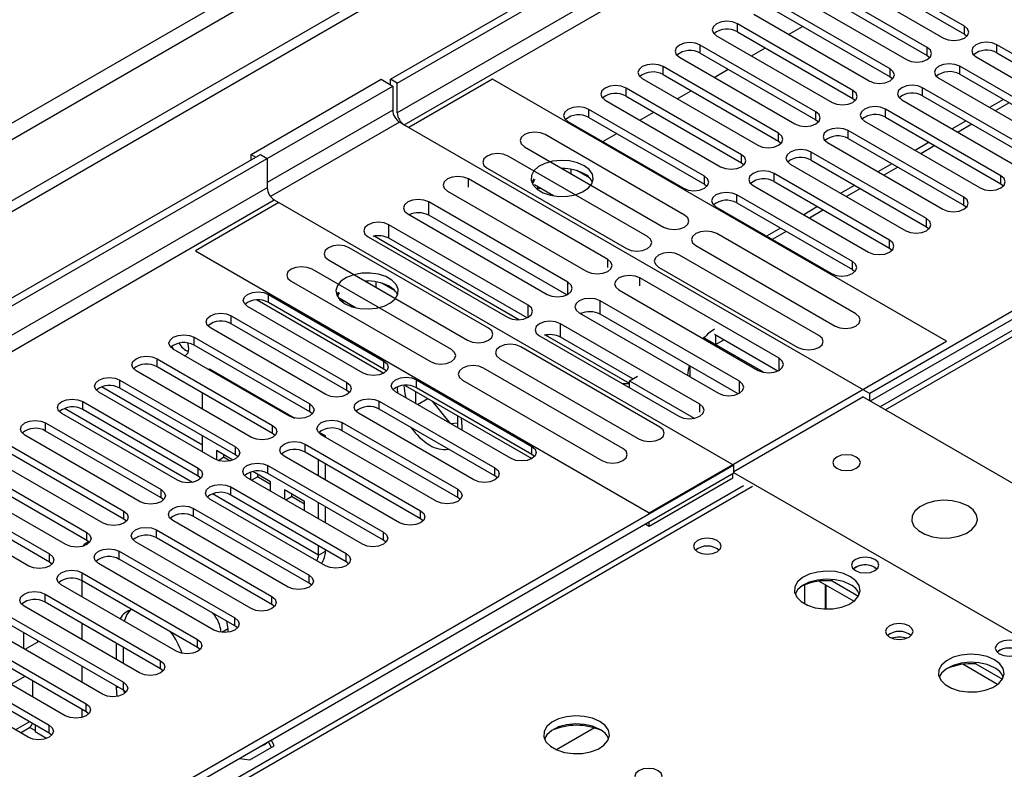
# Model space of a CAD drawing. Units: millimetres. Extents: x 5 to 12605, y 13 to 17833.
# Drawn here: x 3518 to 3668, y 2862 to 2977 of the extents above; entities that cross this region are included whole.
import ezdxf

# ---------------------------------------------------------------- set-up
doc = ezdxf.new("R2010")
doc.units = ezdxf.units.MM
doc.header["$LTSCALE"] = 60

msp = doc.modelspace()

# ---------------------------------------------------------------- linework, layer by layer
at = {"color": 7, "linetype": 'Continuous', "lineweight": 25}
for p, q in [((3574.888, 2967.605), (5250.024, 3934.64)), ((3575.948, 2966.992), (5251.084, 3934.028)), ((5251.084, 3929.537), (3575.948, 2962.501)), ((3577.009, 2960.664), (5252.145, 3927.7)), ((4125.763, 3192.66), (3649.46, 2917.696)), ((3887.782, 3162.983), (2082.539, 2120.838)), ((3887.782, 3161.35), (2082.539, 2119.205)), ((3826.441, 3139.409), (2125.495, 2157.474)), ((2126.556, 2155.637), (3827.502, 3137.572)), ((3662.304, 2975.717), (3644.715, 2985.871)), ((3641.533, 2984.034), (3659.122, 2973.88)), ((3644.715, 2984.646), (3662.304, 2974.492)), ((3656.647, 2972.451), (3639.058, 2982.605)), ((3639.058, 2981.38), (3656.647, 2971.226)), ((3650.99, 2969.186), (3633.401, 2979.34)), ((3635.876, 2980.768), (3653.465, 2970.614)), ((3633.401, 2978.115), (3650.99, 2967.961)), ((3630.219, 2977.503), (3647.808, 2967.348)), ((3645.333, 2965.92), (3627.744, 2976.074)), ((3627.744, 2974.849), (3627.744, 2976.074)), ((3627.744, 2974.849), (3645.333, 2964.695)), ((3635.53, 2974.436), (3637.651, 2975.661)), ((3662.304, 2974.492), (3662.304, 2975.717)), ((3624.562, 2974.237), (3642.151, 2964.083)), ((3662.304, 2974.492), (3662.697, 2974.186)), ((3639.676, 2962.654), (3622.087, 2972.808)), ((3622.087, 2971.583), (3622.087, 2972.808)), ((3629.873, 2971.171), (3631.994, 2972.395)), ((3656.647, 2971.226), (3656.647, 2972.451)), ((3684.843, 2962.705), (3667.254, 2972.859)), ((3667.254, 2971.634), (3667.254, 2972.859)), ((3618.905, 2970.971), (3636.494, 2960.817)), ((3622.087, 2971.583), (3639.676, 2961.429)), ((3735.754, 2970.461), (3647.896, 2919.742)), ((3656.647, 2971.226), (3657.04, 2970.92)), ((3664.072, 2971.022), (3681.661, 2960.868)), ((3667.254, 2971.634), (3684.843, 2961.48)), ((3634.02, 2959.389), (3616.43, 2969.543)), ((3616.43, 2968.318), (3616.43, 2969.543)), ((3624.217, 2967.905), (3626.338, 2969.13)), ((3735.754, 2969.236), (3647.967, 2918.558)), ((3650.99, 2967.961), (3650.99, 2969.186)), ((3679.186, 2959.44), (3661.597, 2969.594)), ((3661.597, 2968.369), (3661.597, 2969.594)), ((3553.675, 2956.175), (3573.473, 2967.604)), ((3573.473, 2967.604), (3575.241, 2966.584)), ((3574.888, 2966.788), (3574.888, 2967.605)), ((3575.948, 2966.992), (3574.888, 2967.605)), ((3590.444, 2967.604), (3577.716, 2960.256)), ((3659.564, 2927.702), (3590.444, 2967.604)), ((3613.248, 2967.706), (3630.838, 2957.552)), ((3616.43, 2968.318), (3634.02, 2958.164)), ((3650.99, 2967.961), (3651.383, 2967.654)), ((3658.415, 2967.757), (3676.004, 2957.603)), ((3661.597, 2968.369), (3679.186, 2958.215)), ((3556.149, 2955.562), (3575.241, 2966.584)), ((3575.241, 2966.584), (3575.241, 2962.909)), ((3575.948, 2962.501), (3575.948, 2966.992)), ((3628.363, 2956.123), (3610.773, 2966.277)), ((3610.773, 2965.052), (3610.773, 2966.277)), ((3618.559, 2964.639), (3620.681, 2965.864)), ((3645.333, 2964.695), (3645.333, 2965.92)), ((3673.529, 2956.174), (3655.94, 2966.328)), ((3655.94, 2965.103), (3655.94, 2966.328)), ((3607.591, 2964.44), (3625.181, 2954.286)), ((3610.773, 2965.052), (3628.363, 2954.898)), ((3645.333, 2964.695), (3645.726, 2964.389)), ((3652.758, 2964.491), (3670.347, 2954.337)), ((3655.94, 2965.103), (3673.529, 2954.949)), ((3668.237, 2964.535), (3666.116, 2963.311)), ((3622.706, 2952.857), (3605.116, 2963.011)), ((3605.116, 2961.786), (3605.116, 2963.011)), ((3667.872, 2952.908), (3650.283, 2963.062)), ((3650.283, 2961.837), (3650.283, 2963.062)), ((3605.116, 2961.786), (3622.706, 2951.632)), ((3612.903, 2961.374), (3615.024, 2962.598)), ((3639.676, 2961.429), (3639.676, 2962.654)), ((3639.676, 2961.429), (3640.07, 2961.123)), ((3650.283, 2961.837), (3667.872, 2951.683)), ((3577.716, 2960.256), (3576.302, 2961.072)), ((3577.009, 2960.664), (3647.896, 2919.742)), ((3601.934, 2961.174), (3619.524, 2951.02)), ((3647.101, 2961.225), (3664.69, 2951.071)), ((3662.58, 2961.27), (3660.459, 2960.045)), ((3619.687, 2946.93), (3598.473, 2959.176)), ((3607.246, 2958.108), (3609.367, 2959.333)), ((3634.02, 2958.164), (3634.02, 2959.389)), ((3662.215, 2949.643), (3644.626, 2959.797)), ((3644.626, 2958.572), (3644.626, 2959.797)), ((3644.626, 2958.572), (3662.215, 2948.418)), ((3595.291, 2957.339), (3616.505, 2945.093)), ((3634.02, 2958.164), (3634.413, 2957.858)), ((3641.444, 2957.96), (3659.033, 2947.806)), ((3656.923, 2958.004), (3654.802, 2956.78)), ((1877.831, 1987.915), (3555.089, 2956.175)), ((1878.892, 1987.302), (3556.149, 2955.563)), ((3553.675, 2956.175), (3554.381, 2955.767)), ((3553.675, 2955.358), (3553.675, 2956.175)), ((3555.089, 2956.175), (3556.149, 2955.563)), ((3556.149, 2955.563), (3556.149, 2951.072)), ((3614.029, 2943.664), (3592.816, 2955.911)), ((3628.363, 2954.898), (3628.363, 2956.123)), ((3656.559, 2946.377), (3638.969, 2956.531)), ((3638.969, 2955.306), (3638.969, 2956.531)), ((3589.634, 2954.074), (3610.848, 2941.828)), ((3601.221, 2954.021), (3601.078, 2953.999)), ((3602.41, 2953.229), (3602.41, 2953.906)), ((3628.363, 2954.898), (3628.756, 2954.592)), ((3635.787, 2954.694), (3653.377, 2944.54)), ((3638.969, 2955.306), (3656.559, 2945.152)), ((3651.267, 2954.739), (3649.145, 2953.514)), ((3607.984, 2940.174), (3586.771, 2952.421)), ((3596.727, 2952.428), (3596.392, 2951.842)), ((3596.844, 2952.361), (3596.521, 2951.664)), ((3605.223, 2952.581), (3603.294, 2953.695)), ((3622.706, 2951.632), (3622.706, 2952.857)), ((3650.902, 2943.111), (3633.313, 2953.266)), ((3633.313, 2952.041), (3633.313, 2953.266)), ((3667.872, 2951.683), (3667.872, 2952.908)), ((3599.75, 2949.867), (3596.844, 2951.544)), ((3597.273, 2950.836), (3597.335, 2950.97)), ((3597.335, 2950.97), (3597.335, 2951.26)), ((3597.335, 2950.97), (3597.732, 2951.032)), ((3622.706, 2951.632), (3623.099, 2951.326)), ((3630.13, 2951.428), (3647.72, 2941.274)), ((3633.313, 2952.041), (3650.902, 2941.887)), ((3645.609, 2951.473), (3643.488, 2950.248)), ((3667.872, 2951.683), (3668.265, 2951.377)), ((3583.589, 2950.584), (3604.802, 2938.338)), ((3645.245, 2939.846), (3627.655, 2950)), ((3627.655, 2948.775), (3627.655, 2950)), ((3662.215, 2948.418), (3662.215, 2949.643)), ((3557.917, 2948.826), (3545.189, 2941.479)), ((3557.209, 2949.235), (3557.917, 2948.826)), ((3557.21, 2949.234), (3627.214, 2908.822)), ((3601.936, 2936.683), (3580.723, 2948.929)), ((3580.723, 2946.888), (3580.723, 2948.929)), ((3624.473, 2948.163), (3642.063, 2938.009)), ((3627.655, 2948.775), (3645.245, 2938.621)), ((3639.953, 2948.207), (3637.832, 2946.983)), ((3662.215, 2948.418), (3662.609, 2948.112)), ((3577.541, 2947.092), (3598.754, 2934.846)), ((3601.749, 2934.75), (3580.723, 2946.888)), ((3656.559, 2945.152), (3656.559, 2946.377)), ((3595.889, 2933.192), (3574.676, 2945.438)), ((3574.676, 2943.397), (3574.676, 2945.438)), ((3634.296, 2944.942), (3632.175, 2943.717)), ((3656.559, 2945.152), (3656.952, 2944.846)), ((3571.494, 2943.601), (3592.707, 2931.355)), ((3594.469, 2930.978), (3572.404, 2943.716)), ((3595.702, 2931.259), (3574.676, 2943.397)), ((3645.793, 2931.859), (3624.58, 2944.105)), ((3589.84, 2929.7), (3568.626, 2941.946)), ((3621.398, 2942.269), (3642.611, 2930.022)), ((3650.902, 2941.887), (3650.902, 2943.111)), ((3650.902, 2941.887), (3651.295, 2941.581)), ((3545.189, 2941.479), (3614.309, 2901.577)), ((3640.136, 2928.594), (3618.923, 2940.84)), ((3565.444, 2940.109), (3586.658, 2927.863)), ((3615.741, 2939.003), (3636.954, 2926.757)), ((3645.245, 2938.621), (3645.245, 2939.846)), ((3584.183, 2926.434), (3562.97, 2938.68)), ((3645.245, 2938.621), (3645.638, 2938.315)), ((3559.788, 2936.844), (3581.001, 2924.597)), ((3571.522, 2936.876), (3571.145, 2936.818)), ((3572.712, 2935.914), (3572.712, 2936.762)), ((3575.524, 2935.437), (3573.596, 2936.55)), ((3634.09, 2925.104), (3612.877, 2937.35)), ((3556.326, 2934.845), (3573.915, 2924.691)), ((3556.326, 2933.62), (3556.326, 2934.845)), ((3566.939, 2935.164), (3566.713, 2934.749)), ((3567.083, 2935.081), (3566.822, 2934.519)), ((3609.695, 2935.513), (3630.908, 2923.267)), ((3570.734, 2922.854), (3553.144, 2933.008)), ((3554.61, 2933.999), (3573.915, 2922.854)), ((3573.915, 2923.466), (3556.326, 2933.62)), ((3569.603, 2932.809), (3567.083, 2934.264)), ((3567.575, 2933.691), (3567.637, 2933.826)), ((3567.637, 2933.826), (3567.637, 2933.944)), ((3567.637, 2933.826), (3567.799, 2933.851)), ((3628.043, 2921.612), (3606.829, 2933.858)), ((3606.829, 2931.817), (3606.829, 2933.858)), ((3550.669, 2931.58), (3568.259, 2921.426)), ((3550.669, 2930.355), (3550.669, 2931.58)), ((3603.648, 2932.022), (3624.861, 2919.775)), ((3627.856, 2919.679), (3606.829, 2931.817)), ((3568.259, 2920.201), (3550.669, 2930.355)), ((3621.995, 2918.121), (3600.782, 2930.367)), ((3600.782, 2928.326), (3600.782, 2930.367)), ((3565.077, 2919.589), (3547.487, 2929.743)), ((3597.6, 2928.53), (3618.813, 2916.284)), ((3611.304, 2921.26), (3598.51, 2928.645)), ((3633.903, 2923.17), (3624.247, 2928.744)), ((3545.013, 2928.314), (3562.602, 2918.16)), ((3545.013, 2927.089), (3545.013, 2928.314)), ((3562.602, 2916.935), (3545.013, 2927.089)), ((3615.946, 2914.629), (3594.733, 2926.875)), ((3611.799, 2921.966), (3600.782, 2928.326)), ((3614.309, 2901.577), (3659.564, 2927.702)), ((3622.617, 2928.212), (3622.48, 2928.132)), ((3631.693, 2922.972), (3622.617, 2928.212)), ((3624.386, 2927.191), (3625.662, 2927.928)), ((3559.42, 2916.323), (3541.83, 2926.477)), ((3539.355, 2925.048), (3556.945, 2914.894)), ((3539.355, 2923.823), (3539.355, 2925.048)), ((3573.915, 2923.466), (3573.915, 2924.691)), ((3591.551, 2925.038), (3612.764, 2912.792)), ((3620.496, 2923.928), (3620.496, 2922.295)), ((3553.763, 2913.057), (3536.174, 2923.211)), ((3556.945, 2913.669), (3539.355, 2923.823)), ((3547.162, 2923.399), (3547.336, 2923.499)), ((3547.336, 2923.499), (3560.316, 2916.006)), ((3574.309, 2923.16), (3573.915, 2923.466)), ((3610.289, 2911.363), (3589.076, 2923.61)), ((3611.304, 2921.68), (3612.506, 2922.374)), ((3620.496, 2922.496), (3620.322, 2922.396)), ((3533.699, 2921.783), (3551.288, 2911.629)), ((3533.699, 2920.558), (3533.699, 2921.783)), ((3568.259, 2920.201), (3568.259, 2921.426)), ((3577.149, 2920.987), (3596.454, 2909.843)), ((3578.865, 2921.834), (3596.454, 2911.68)), ((3578.865, 2920.609), (3578.865, 2921.834)), ((3585.894, 2921.773), (3607.107, 2909.527)), ((3611.304, 2920.619), (3611.304, 2921.68)), ((3611.304, 2921.68), (3621.174, 2915.982)), ((3548.106, 2909.792), (3530.517, 2919.946)), ((3546.275, 2911.863), (3530.904, 2920.737)), ((3551.288, 2910.404), (3533.699, 2920.558)), ((3546.275, 2917.38), (3546.275, 2919.829)), ((3568.652, 2919.895), (3568.259, 2920.201)), ((3593.273, 2909.843), (3575.683, 2919.997)), ((3578.741, 2920.068), (3578.741, 2918.231)), ((3596.454, 2910.455), (3578.865, 2920.609)), ((3647.896, 2918.599), (3647.896, 2919.742)), ((3528.042, 2918.517), (3545.631, 2908.363)), ((3528.042, 2917.292), (3528.042, 2918.517)), ((3562.602, 2916.935), (3562.602, 2918.16)), ((3573.208, 2918.568), (3590.798, 2908.414)), ((3573.208, 2917.343), (3573.208, 2918.568)), ((3579.011, 2918.075), (3580.602, 2918.994)), ((3584.069, 2915.156), (3581.314, 2918.583)), ((3627.214, 2907.883), (3646.836, 2919.211)), ((3708.071, 2883.86), (3646.836, 2919.211)), ((3542.449, 2906.526), (3524.86, 2916.68)), ((3545.631, 2907.138), (3528.042, 2917.292)), ((3562.995, 2916.629), (3562.602, 2916.935)), ((3587.616, 2906.577), (3570.026, 2916.731)), ((3590.798, 2907.189), (3573.208, 2917.343)), ((3522.385, 2915.252), (3539.974, 2905.097)), ((3522.385, 2914.027), (3522.385, 2915.252)), ((3556.945, 2913.669), (3556.945, 2914.894)), ((3567.552, 2915.303), (3585.141, 2905.149)), ((3567.552, 2914.078), (3567.552, 2915.303)), ((3585.176, 2915.24), (3584.091, 2915.143)), ((3585.176, 2914.517), (3585.176, 2916.353)), ((3536.792, 2903.26), (3519.203, 2913.414)), ((3539.974, 2903.873), (3522.385, 2914.027)), ((3557.338, 2913.363), (3556.945, 2913.669)), ((3564.053, 2913.848), (3565.013, 2913.294)), ((3581.959, 2903.311), (3564.369, 2913.466)), ((3585.141, 2903.924), (3567.552, 2914.078)), ((3516.728, 2911.986), (3534.317, 2901.832)), ((3546.275, 2910.849), (3546.275, 2913.298)), ((3561.895, 2912.037), (3579.484, 2901.883)), ((3561.895, 2910.812), (3561.895, 2912.037)), ((3564.84, 2913.194), (3565.013, 2913.294)), ((3565.013, 2913.094), (3565.013, 2913.294)), ((3534.317, 2900.607), (3516.728, 2910.761)), ((3550.889, 2909.608), (3548.396, 2911.047)), ((3548.396, 2911.047), (3548.396, 2909.65)), ((3549.457, 2910.435), (3549.457, 2910.027)), ((3551.288, 2910.404), (3551.288, 2911.629)), ((3551.681, 2910.098), (3551.288, 2910.404)), ((3579.484, 2900.658), (3561.895, 2910.812)), ((3596.454, 2910.455), (3596.454, 2911.68)), ((3596.848, 2910.149), (3596.454, 2910.455)), ((3531.135, 2899.995), (3513.546, 2910.149)), ((3548.65, 2909.561), (3549.457, 2910.027)), ((3550.408, 2909.478), (3549.457, 2910.027)), ((3576.302, 2900.046), (3558.713, 2910.2)), ((3563.953, 2907.175), (3563.953, 2909.624)), ((3565.013, 2906.563), (3565.013, 2909.012)), ((3511.071, 2908.72), (3528.661, 2898.566)), ((3528.661, 2897.341), (3511.071, 2907.495)), ((3627.214, 2908.822), (3539.356, 2858.103)), ((3627.214, 2907.597), (3539.356, 2856.878)), ((3545.631, 2907.138), (3545.631, 2908.363)), ((3553.582, 2907.772), (3553.582, 2906.631)), ((3556.646, 2906.285), (3553.922, 2907.857)), ((3554.642, 2907.441), (3554.642, 2907.033)), ((3556.238, 2908.771), (3573.827, 2898.617)), ((3556.238, 2907.546), (3556.238, 2908.771)), ((3573.827, 2897.392), (3556.238, 2907.546)), ((3590.798, 2907.189), (3590.798, 2908.414)), ((3627.037, 2906.883), (3627.037, 2907.495)), ((3627.214, 2907.597), (3627.214, 2908.822)), ((3687.919, 2872.635), (3627.214, 2907.679)), ((3525.479, 2896.729), (3507.889, 2906.883)), ((3546.024, 2906.832), (3545.631, 2907.138)), ((3570.645, 2896.78), (3553.056, 2906.934)), ((3553.764, 2906.526), (3554.642, 2907.033)), ((3556.646, 2905.876), (3554.642, 2907.033)), ((3556.646, 2904.862), (3556.646, 2906.285)), ((3591.191, 2906.883), (3590.798, 2907.189)), ((3614.309, 2899.535), (3627.037, 2906.883)), ((3628.667, 2905.693), (3151.37, 2630.155)), ((3505.414, 2905.455), (3523.004, 2895.3)), ((3539.974, 2903.873), (3539.974, 2905.097)), ((3550.581, 2905.506), (3568.17, 2895.352)), ((3550.581, 2904.281), (3550.581, 2905.506)), ((3561.831, 2903.291), (3558.767, 2905.06)), ((3558.767, 2905.06), (3558.767, 2903.637)), ((3559.828, 2904.448), (3559.828, 2904.04)), ((3585.141, 2903.924), (3585.141, 2905.149)), ((3519.822, 2893.464), (3502.233, 2903.618)), ((3523.004, 2894.076), (3505.414, 2904.23)), ((3540.368, 2903.567), (3539.974, 2903.873)), ((3564.988, 2893.515), (3547.399, 2903.669)), ((3568.17, 2894.127), (3550.581, 2904.281)), ((3558.949, 2903.532), (3559.828, 2904.04)), ((3561.831, 2902.883), (3559.828, 2904.04)), ((3561.831, 2901.868), (3561.831, 2903.291)), ((3563.953, 2900.644), (3563.953, 2903.093)), ((3585.534, 2903.617), (3585.141, 2903.924)), ((3534.317, 2900.607), (3534.317, 2901.832)), ((3544.924, 2902.24), (3562.513, 2892.086)), ((3544.924, 2901.015), (3544.924, 2902.24)), ((3565.013, 2900.031), (3565.013, 2902.48)), ((3579.484, 2900.658), (3579.484, 2901.883)), ((3534.711, 2900.301), (3534.317, 2900.607)), ((3559.331, 2890.249), (3541.742, 2900.403)), ((3562.513, 2890.861), (3544.924, 2901.015)), ((3579.877, 2900.352), (3579.484, 2900.658)), ((3614.309, 2899.535), (3614.309, 2900.148)), ((3528.661, 2897.341), (3528.661, 2898.566)), ((3539.267, 2898.974), (3556.856, 2888.82)), ((3539.267, 2897.749), (3539.267, 2898.974)), ((3573.827, 2897.392), (3573.827, 2898.617)), ((3613.778, 2899.841), (3614.309, 2899.535)), ((3528.929, 2897.154), (3528.512, 2896.913)), ((3529.054, 2897.035), (3528.661, 2897.341)), ((3553.674, 2886.983), (3536.085, 2897.137)), ((3556.856, 2887.595), (3539.267, 2897.749)), ((3574.22, 2897.086), (3573.827, 2897.392)), ((3533.61, 2895.709), (3551.2, 2885.555)), ((3533.61, 2894.484), (3533.61, 2895.709)), ((3563.953, 2895.126), (3563.953, 2896.561)), ((3563.953, 2895.126), (3565.013, 2895.739)), ((3565.013, 2895.739), (3565.013, 2895.949)), ((3523.004, 2894.076), (3523.004, 2895.3)), ((3523.397, 2893.77), (3523.004, 2894.076)), ((3548.018, 2883.718), (3530.428, 2893.872)), ((3551.2, 2884.33), (3533.61, 2894.484)), ((3568.17, 2894.127), (3568.17, 2895.352)), ((3568.563, 2893.821), (3568.17, 2894.127)), ((3527.953, 2892.443), (3545.543, 2882.289)), ((3527.953, 2891.218), (3527.953, 2892.443)), ((3648.674, 2893.249), (3649.002, 2893.004)), ((3527.89, 2891.253), (3527.89, 2888.806)), ((3545.543, 2881.064), (3527.953, 2891.218)), ((3562.513, 2890.861), (3562.513, 2892.086)), ((3645.449, 2888.088), (3640.154, 2891.145)), ((3642.15, 2891.198), (3642.15, 2891.432)), ((3642.15, 2891.218), (3646.172, 2888.896)), ((3542.361, 2880.452), (3524.772, 2890.606)), ((3562.907, 2890.555), (3562.513, 2890.861)), ((3637.979, 2890.596), (3637.979, 2887.709)), ((3641.174, 2886.918), (3641.174, 2890.556)), ((3641.184, 2890.551), (3641.184, 2886.918)), ((3522.297, 2889.177), (3539.886, 2879.023)), ((3522.297, 2887.953), (3522.297, 2889.177)), ((3539.886, 2877.799), (3522.297, 2887.953)), ((3556.856, 2887.595), (3556.856, 2888.82)), ((3536.704, 2877.187), (3519.115, 2887.341)), ((3557.25, 2887.289), (3556.856, 2887.595)), ((3516.64, 2885.912), (3534.229, 2875.758)), ((3551.2, 2884.33), (3551.2, 2885.555)), ((3531.047, 2873.921), (3513.458, 2884.075)), ((3534.229, 2874.533), (3516.64, 2884.687)), ((3527.89, 2884.724), (3527.89, 2882.275)), ((3550.164, 2883.378), (3550.164, 2883.905)), ((3551.593, 2884.024), (3551.2, 2884.33)), ((3510.983, 2882.646), (3528.572, 2872.492)), ((3519.026, 2883.309), (3519.026, 2880.86)), ((3521.355, 2881.965), (3519.234, 2880.74)), ((3521.148, 2882.085), (3521.148, 2881.845)), ((3545.543, 2881.064), (3545.543, 2882.289)), ((3525.39, 2870.655), (3507.801, 2880.809)), ((3528.572, 2871.267), (3510.983, 2881.421)), ((3533.194, 2879.213), (3533.194, 2881.662)), ((3534.254, 2878.601), (3534.254, 2881.05)), ((3545.936, 2880.758), (3545.543, 2881.064)), ((3505.326, 2879.381), (3522.915, 2869.226)), ((3539.886, 2877.799), (3539.886, 2879.023)), ((3519.733, 2867.39), (3502.144, 2877.544)), ((3522.915, 2868.002), (3505.326, 2878.156)), ((3527.89, 2878.192), (3527.89, 2875.743)), ((3540.279, 2877.493), (3539.886, 2877.799)), ((3667.369, 2875.434), (3662.075, 2878.491)), ((3664.071, 2878.544), (3664.071, 2878.778)), ((3664.071, 2878.564), (3668.093, 2876.242)), ((3519.233, 2876.659), (3517.112, 2875.434)), ((3520.465, 2873.498), (3520.465, 2875.947)), ((3533.194, 2874.922), (3533.194, 2875.131)), ((3533.307, 2873.599), (3533.194, 2874.922)), ((3534.229, 2874.533), (3534.229, 2875.758)), ((3534.622, 2874.227), (3534.229, 2874.533)), ((3527.89, 2871.661), (3527.89, 2870.385)), ((3528.572, 2871.267), (3528.572, 2872.492)), ((3528.965, 2870.961), (3528.572, 2871.267)), ((3518.552, 2868.072), (3519.948, 2868.877)), ((3520.819, 2868.388), (3519.96, 2868.884)), ((3520.819, 2869.212), (3520.819, 2868.184)), ((3522.915, 2868.002), (3522.915, 2869.226)), ((3605.972, 2868.8), (3600.199, 2865.467)), ((3522.515, 2867.206), (3520.819, 2868.184)), ((3523.309, 2867.696), (3522.915, 2868.002)), ((3557.194, 2866.072), (3556.79, 2866.943)), ((3553.479, 2863.928), (3557.194, 2866.072)), ((3556.342, 2866.684), (3556.745, 2865.813)), ((3551.971, 2864.161), (3553.479, 2863.928))]:
    msp.add_line(p, q, dxfattribs=at)
at = {"color": 8, "linetype": 'Continuous', "lineweight": 25}
for p, q in [((4127.138, 3192.524), (3650.265, 2917.231)), ((3575.241, 2962.909), (3556.149, 2951.888)), ((3669.116, 2964.028), (3666.995, 2962.804)), ((3576.302, 2961.072), (3556.658, 2949.732)), ((3663.459, 2960.763), (3661.337, 2959.538)), ((3657.802, 2957.497), (3655.681, 2956.272)), ((3652.145, 2954.231), (3650.024, 2953.007)), ((3586.771, 2951.193), (3586.771, 2952.421)), ((3556.149, 2951.072), (1883.842, 1985.669)), ((3646.488, 2950.966), (3644.367, 2949.741)), ((1885.964, 1984.445), (3557.21, 2949.234)), ((3640.831, 2947.7), (3638.71, 2946.476)), ((3635.174, 2944.434), (3633.053, 2943.21)), ((3607.984, 2938.947), (3607.984, 2940.174)), ((3601.936, 2934.846), (3601.936, 2936.683)), ((3612.877, 2936.122), (3612.877, 2937.35)), ((3595.889, 2931.355), (3595.889, 2933.192)), ((3624.385, 2928.665), (3624.385, 2927.191)), ((3634.09, 2923.267), (3634.09, 2925.104)), ((3628.043, 2919.775), (3628.043, 2921.612)), ((3621.995, 2916.896), (3621.995, 2918.121)), ((3544.749, 2906.212), (3525.246, 2917.471)), ((3630.042, 2905.556), (3152.745, 2630.019)), ((3563.953, 2895.126), (3547.785, 2904.459)), ((3550.164, 2883.905), (3549.215, 2883.357)), ((3533.374, 2875.026), (3533.194, 2874.922)), ((3519.941, 2869.719), (3517.82, 2868.494))]:
    msp.add_line(p, q, dxfattribs=at)
at = {"color": 7, "linetype": 'Continuous', "lineweight": 25, "flags": 128}
for points in [[(3627.744, 2976.074), (3627.014, 2976.355), (3626.153, 2976.454), (3625.292, 2976.355), (3624.562, 2976.074), (3624.074, 2975.652), (3623.903, 2975.155), (3624.074, 2974.658), (3624.562, 2974.237)], [(3659.122, 2973.88), (3659.852, 2973.598), (3660.713, 2973.499), (3661.574, 2973.598), (3662.304, 2973.88), (3662.791, 2974.301), (3662.963, 2974.798), (3662.792, 2975.295), (3662.304, 2975.717)], [(3622.087, 2972.808), (3621.357, 2973.09), (3620.496, 2973.189), (3619.635, 2973.09), (3618.905, 2972.808), (3618.417, 2972.387), (3618.246, 2971.89), (3618.417, 2971.393), (3618.905, 2970.971)], [(3653.465, 2970.614), (3654.195, 2970.333), (3655.056, 2970.234), (3655.917, 2970.332), (3656.647, 2970.614), (3657.135, 2971.036), (3657.306, 2971.533), (3657.135, 2972.03), (3656.647, 2972.451)], [(3667.254, 2972.859), (3666.524, 2973.141), (3665.663, 2973.24), (3664.801, 2973.141), (3664.071, 2972.859), (3663.584, 2972.438), (3663.413, 2971.941), (3663.584, 2971.444), (3664.072, 2971.022)], [(3616.43, 2969.543), (3615.7, 2969.824), (3614.839, 2969.923), (3613.978, 2969.824), (3613.248, 2969.543), (3612.761, 2969.121), (3612.589, 2968.624), (3612.761, 2968.127), (3613.248, 2967.706)], [(3647.808, 2967.348), (3648.538, 2967.067), (3649.399, 2966.968), (3650.26, 2967.067), (3650.99, 2967.349), (3651.478, 2967.77), (3651.649, 2968.267), (3651.478, 2968.764), (3650.99, 2969.186)], [(3661.597, 2969.594), (3660.867, 2969.875), (3660.006, 2969.974), (3659.145, 2969.875), (3658.415, 2969.594), (3657.927, 2969.172), (3657.756, 2968.675), (3657.927, 2968.178), (3658.415, 2967.757)], [(3610.773, 2966.277), (3610.043, 2966.558), (3609.183, 2966.657), (3608.321, 2966.559), (3607.591, 2966.277), (3607.104, 2965.856), (3606.933, 2965.359), (3607.104, 2964.862), (3607.591, 2964.44)], [(3642.151, 2964.083), (3642.881, 2963.801), (3643.742, 2963.702), (3644.603, 2963.801), (3645.333, 2964.083), (3645.821, 2964.504), (3645.992, 2965.001), (3645.821, 2965.498), (3645.333, 2965.92)], [(3655.94, 2966.328), (3655.21, 2966.609), (3654.349, 2966.708), (3653.488, 2966.61), (3652.758, 2966.328), (3652.27, 2965.907), (3652.099, 2965.409), (3652.27, 2964.913), (3652.758, 2964.491)], [(3605.116, 2963.011), (3604.386, 2963.293), (3603.525, 2963.392), (3602.665, 2963.293), (3601.935, 2963.011), (3601.447, 2962.59), (3601.275, 2962.093), (3601.447, 2961.596), (3601.934, 2961.174)], [(3650.283, 2963.062), (3649.553, 2963.344), (3648.692, 2963.443), (3647.831, 2963.344), (3647.101, 2963.062), (3646.613, 2962.641), (3646.442, 2962.144), (3646.613, 2961.647), (3647.101, 2961.225)], [(3636.494, 2960.817), (3637.224, 2960.536), (3638.085, 2960.437), (3638.946, 2960.536), (3639.677, 2960.817), (3640.164, 2961.239), (3640.335, 2961.736), (3640.164, 2962.233), (3639.676, 2962.654)], [(3644.626, 2959.797), (3643.896, 2960.078), (3643.035, 2960.177), (3642.174, 2960.078), (3641.444, 2959.797), (3640.956, 2959.375), (3640.785, 2958.878), (3640.956, 2958.381), (3641.444, 2957.96)], [(3598.473, 2959.176), (3597.743, 2959.458), (3596.882, 2959.557), (3596.021, 2959.458), (3595.291, 2959.176), (3594.803, 2958.755), (3594.632, 2958.258), (3594.804, 2957.761), (3595.291, 2957.339)], [(3630.838, 2957.552), (3631.568, 2957.27), (3632.429, 2957.171), (3633.29, 2957.27), (3634.019, 2957.552), (3634.507, 2957.973), (3634.679, 2958.47), (3634.507, 2958.967), (3634.02, 2959.389)], [(3638.969, 2956.531), (3638.239, 2956.813), (3637.378, 2956.912), (3636.517, 2956.813), (3635.787, 2956.531), (3635.3, 2956.11), (3635.128, 2955.613), (3635.3, 2955.116), (3635.787, 2954.694)], [(3592.816, 2955.911), (3592.086, 2956.192), (3591.225, 2956.291), (3590.364, 2956.192), (3589.634, 2955.911), (3589.147, 2955.489), (3588.975, 2954.992), (3589.147, 2954.495), (3589.634, 2954.074)], [(3625.181, 2954.286), (3625.911, 2954.004), (3626.772, 2953.906), (3627.633, 2954.004), (3628.363, 2954.286), (3628.85, 2954.707), (3629.022, 2955.205), (3628.85, 2955.701), (3628.363, 2956.123)], [(3604.4, 2954.445), (3603.369, 2954.896), (3602.166, 2955.17), (3600.879, 2955.246), (3599.604, 2955.119), (3598.436, 2954.798), (3597.461, 2954.308), (3596.752, 2953.683), (3596.36, 2952.971), (3596.316, 2952.225), (3596.623, 2951.5), (3597.257, 2950.849), (3598.171, 2950.321), (3599.299, 2949.955), (3600.555, 2949.778), (3601.848, 2949.803), (3603.081, 2950.029), (3604.163, 2950.439), (3605.013, 2951.002), (3605.569, 2951.676), (3605.789, 2952.412), (3605.656, 2953.155), (3605.182, 2953.849), (3604.4, 2954.445)], [(3586.771, 2952.421), (3586.041, 2952.702), (3585.18, 2952.801), (3584.319, 2952.702), (3583.589, 2952.42), (3583.101, 2951.999), (3582.93, 2951.502), (3583.101, 2951.005), (3583.589, 2950.584)], [(3619.524, 2951.02), (3620.254, 2950.739), (3621.115, 2950.64), (3621.976, 2950.739), (3622.706, 2951.02), (3623.194, 2951.442), (3623.365, 2951.939), (3623.193, 2952.436), (3622.706, 2952.857)], [(3633.313, 2953.266), (3632.582, 2953.547), (3631.722, 2953.646), (3630.86, 2953.547), (3630.13, 2953.265), (3629.643, 2952.844), (3629.472, 2952.347), (3629.643, 2951.85), (3630.13, 2951.428)], [(3664.69, 2951.071), (3665.42, 2950.79), (3666.281, 2950.691), (3667.142, 2950.79), (3667.872, 2951.071), (3668.36, 2951.493), (3668.531, 2951.99), (3668.36, 2952.487), (3667.872, 2952.908)], [(3627.655, 2950), (3626.926, 2950.281), (3626.064, 2950.38), (3625.204, 2950.281), (3624.474, 2950), (3623.986, 2949.578), (3623.814, 2949.081), (3623.986, 2948.584), (3624.473, 2948.163)], [(3659.033, 2947.806), (3659.763, 2947.524), (3660.624, 2947.425), (3661.486, 2947.524), (3662.216, 2947.806), (3662.703, 2948.227), (3662.874, 2948.724), (3662.703, 2949.221), (3662.215, 2949.643)], [(3580.723, 2948.929), (3579.993, 2949.211), (3579.132, 2949.31), (3578.271, 2949.211), (3577.541, 2948.929), (3577.054, 2948.508), (3576.882, 2948.011), (3577.053, 2947.514), (3577.541, 2947.092)], [(3616.505, 2945.093), (3617.235, 2944.812), (3618.096, 2944.713), (3618.956, 2944.812), (3619.686, 2945.093), (3620.174, 2945.515), (3620.346, 2946.012), (3620.174, 2946.509), (3619.687, 2946.93)], [(3653.377, 2944.54), (3654.107, 2944.259), (3654.968, 2944.16), (3655.829, 2944.259), (3656.558, 2944.54), (3657.046, 2944.961), (3657.218, 2945.459), (3657.046, 2945.956), (3656.559, 2946.377)], [(3574.676, 2945.438), (3573.946, 2945.72), (3573.085, 2945.819), (3572.223, 2945.72), (3571.493, 2945.438), (3571.006, 2945.017), (3570.835, 2944.52), (3571.006, 2944.023), (3571.494, 2943.601)], [(3610.848, 2941.828), (3611.577, 2941.546), (3612.438, 2941.447), (3613.3, 2941.546), (3614.03, 2941.828), (3614.517, 2942.249), (3614.688, 2942.746), (3614.517, 2943.243), (3614.029, 2943.664)], [(3624.58, 2944.105), (3623.85, 2944.387), (3622.989, 2944.486), (3622.128, 2944.387), (3621.398, 2944.105), (3620.91, 2943.684), (3620.739, 2943.187), (3620.91, 2942.69), (3621.398, 2942.269)], [(3568.626, 2941.946), (3567.896, 2942.228), (3567.035, 2942.326), (3566.174, 2942.228), (3565.444, 2941.946), (3564.957, 2941.525), (3564.785, 2941.028), (3564.957, 2940.53), (3565.444, 2940.109)], [(3647.72, 2941.274), (3648.45, 2940.993), (3649.311, 2940.894), (3650.172, 2940.993), (3650.902, 2941.274), (3651.389, 2941.696), (3651.561, 2942.193), (3651.389, 2942.69), (3650.902, 2943.111)], [(3618.923, 2940.84), (3618.193, 2941.121), (3617.332, 2941.22), (3616.471, 2941.121), (3615.741, 2940.84), (3615.253, 2940.418), (3615.082, 2939.921), (3615.253, 2939.424), (3615.741, 2939.003)], [(3562.97, 2938.68), (3562.24, 2938.962), (3561.379, 2939.061), (3560.517, 2938.962), (3559.787, 2938.68), (3559.3, 2938.259), (3559.129, 2937.762), (3559.3, 2937.265), (3559.788, 2936.844)], [(3604.802, 2938.338), (3605.532, 2938.056), (3606.393, 2937.957), (3607.254, 2938.056), (3607.984, 2938.337), (3608.472, 2938.759), (3608.643, 2939.256), (3608.472, 2939.753), (3607.984, 2940.174)], [(3642.063, 2938.009), (3642.793, 2937.727), (3643.654, 2937.628), (3644.515, 2937.727), (3645.245, 2938.009), (3645.733, 2938.43), (3645.904, 2938.927), (3645.732, 2939.424), (3645.245, 2939.846)], [(3567.984, 2933.422), (3569.015, 2932.971), (3570.218, 2932.697), (3571.505, 2932.62), (3572.78, 2932.747), (3573.948, 2933.068), (3574.923, 2933.559), (3575.632, 2934.183), (3576.024, 2934.895), (3576.068, 2935.641), (3575.762, 2936.367), (3575.128, 2937.018), (3574.213, 2937.546), (3573.085, 2937.912), (3571.828, 2938.089), (3570.536, 2938.063), (3569.303, 2937.837), (3568.221, 2937.428), (3567.371, 2936.865), (3566.815, 2936.19), (3566.596, 2935.455), (3566.728, 2934.712), (3567.202, 2934.017), (3567.984, 2933.422)], [(3612.877, 2937.35), (3612.147, 2937.631), (3611.286, 2937.73), (3610.425, 2937.631), (3609.695, 2937.35), (3609.207, 2936.928), (3609.036, 2936.431), (3609.207, 2935.934), (3609.695, 2935.513)], [(3598.754, 2934.846), (3599.484, 2934.565), (3600.345, 2934.466), (3601.206, 2934.565), (3601.936, 2934.846), (3602.424, 2935.268), (3602.595, 2935.765), (3602.424, 2936.262), (3601.936, 2936.683)], [(3553.144, 2933.008), (3552.656, 2933.43), (3552.485, 2933.927), (3552.657, 2934.424), (3553.144, 2934.845), (3553.874, 2935.127), (3554.735, 2935.226), (3555.596, 2935.127), (3556.326, 2934.845)], [(3592.707, 2931.355), (3593.437, 2931.074), (3594.298, 2930.975), (3595.159, 2931.074), (3595.889, 2931.355), (3596.376, 2931.776), (3596.548, 2932.274), (3596.377, 2932.771), (3595.889, 2933.192)], [(3606.829, 2933.858), (3606.1, 2934.14), (3605.239, 2934.239), (3604.377, 2934.14), (3603.647, 2933.858), (3603.16, 2933.437), (3602.989, 2932.94), (3603.16, 2932.443), (3603.648, 2932.022)], [(3547.487, 2929.743), (3547, 2930.164), (3546.828, 2930.661), (3546.999, 2931.158), (3547.487, 2931.58), (3548.217, 2931.861), (3549.078, 2931.96), (3549.939, 2931.861), (3550.669, 2931.58)], [(3642.611, 2930.022), (3643.341, 2929.741), (3644.202, 2929.642), (3645.063, 2929.741), (3645.793, 2930.022), (3646.281, 2930.444), (3646.452, 2930.941), (3646.281, 2931.438), (3645.793, 2931.859)], [(3600.782, 2930.367), (3600.052, 2930.649), (3599.191, 2930.748), (3598.33, 2930.649), (3597.6, 2930.367), (3597.112, 2929.946), (3596.941, 2929.449), (3597.112, 2928.952), (3597.6, 2928.53)], [(3541.83, 2926.477), (3541.343, 2926.899), (3541.171, 2927.395), (3541.343, 2927.893), (3541.83, 2928.314), (3542.561, 2928.596), (3543.421, 2928.694), (3544.282, 2928.595), (3545.013, 2928.314)], [(3586.658, 2927.863), (3587.387, 2927.581), (3588.249, 2927.483), (3589.11, 2927.581), (3589.839, 2927.863), (3590.327, 2928.284), (3590.499, 2928.781), (3590.327, 2929.279), (3589.84, 2929.7)], [(3636.954, 2926.757), (3637.684, 2926.475), (3638.545, 2926.376), (3639.406, 2926.475), (3640.136, 2926.757), (3640.624, 2927.178), (3640.795, 2927.675), (3640.624, 2928.172), (3640.136, 2928.594)], [(3541.588, 2926.923), (3541.664, 2926.784), (3541.886, 2926.445)], [(3543.543, 2925.489), (3543.764, 2925.571), (3544.086, 2925.942), (3544.199, 2926.533), (3544.086, 2927.254), (3544.032, 2927.421)], [(3594.733, 2926.875), (3594.003, 2927.157), (3593.142, 2927.256), (3592.281, 2927.157), (3591.551, 2926.875), (3591.063, 2926.454), (3590.892, 2925.957), (3591.063, 2925.46), (3591.551, 2925.038)], [(3536.174, 2923.211), (3535.686, 2923.633), (3535.515, 2924.13), (3535.686, 2924.627), (3536.174, 2925.048), (3536.903, 2925.33), (3537.765, 2925.429), (3538.626, 2925.33), (3539.355, 2925.048)], [(3581.001, 2924.597), (3581.731, 2924.316), (3582.592, 2924.217), (3583.453, 2924.316), (3584.183, 2924.597), (3584.67, 2925.019), (3584.842, 2925.516), (3584.671, 2926.013), (3584.183, 2926.434)], [(3573.915, 2924.691), (3574.403, 2924.27), (3574.574, 2923.773), (3574.403, 2923.276), (3573.915, 2922.854), (3573.186, 2922.573), (3572.325, 2922.474), (3571.463, 2922.573), (3570.734, 2922.854)], [(3589.076, 2923.61), (3588.346, 2923.891), (3587.485, 2923.99), (3586.624, 2923.891), (3585.894, 2923.609), (3585.406, 2923.188), (3585.235, 2922.691), (3585.406, 2922.194), (3585.894, 2921.773)], [(3620.369, 2924.001), (3620.224, 2923.295), (3620.146, 2922.497)], [(3630.908, 2923.267), (3631.638, 2922.985), (3632.499, 2922.886), (3633.36, 2922.985), (3634.09, 2923.267), (3634.578, 2923.688), (3634.749, 2924.185), (3634.578, 2924.682), (3634.09, 2925.104)], [(3530.517, 2919.946), (3530.029, 2920.367), (3529.858, 2920.864), (3530.029, 2921.361), (3530.517, 2921.783), (3531.247, 2922.064), (3532.108, 2922.163), (3532.969, 2922.064), (3533.699, 2921.783)], [(3568.259, 2921.426), (3568.746, 2921.004), (3568.918, 2920.507), (3568.746, 2920.01), (3568.259, 2919.589), (3567.528, 2919.307), (3566.668, 2919.208), (3565.807, 2919.307), (3565.077, 2919.589)], [(3575.683, 2919.997), (3575.195, 2920.418), (3575.024, 2920.915), (3575.196, 2921.412), (3575.683, 2921.834), (3576.413, 2922.115), (3577.274, 2922.214), (3578.135, 2922.115), (3578.865, 2921.834)], [(3577.271, 2919.081), (3577.133, 2919.721), (3577.01, 2920.98)], [(3624.861, 2919.775), (3625.591, 2919.494), (3626.452, 2919.395), (3627.313, 2919.494), (3628.043, 2919.775), (3628.53, 2920.197), (3628.702, 2920.694), (3628.531, 2921.191), (3628.043, 2921.612)], [(3575.955, 2920.743), (3575.948, 2920.453), (3575.976, 2919.827)], [(3524.86, 2916.68), (3524.372, 2917.102), (3524.201, 2917.599), (3524.372, 2918.096), (3524.86, 2918.517), (3525.59, 2918.799), (3526.451, 2918.898), (3527.312, 2918.799), (3528.042, 2918.517)], [(3562.602, 2918.16), (3563.089, 2917.738), (3563.261, 2917.241), (3563.09, 2916.744), (3562.602, 2916.323), (3561.872, 2916.041), (3561.011, 2915.942), (3560.15, 2916.042), (3559.42, 2916.323)], [(3570.026, 2916.731), (3569.539, 2917.153), (3569.367, 2917.65), (3569.538, 2918.147), (3570.026, 2918.568), (3570.756, 2918.85), (3571.617, 2918.949), (3572.479, 2918.85), (3573.208, 2918.568)], [(3618.813, 2916.284), (3619.543, 2916.003), (3620.404, 2915.904), (3621.265, 2916.003), (3621.995, 2916.284), (3622.483, 2916.706), (3622.654, 2917.203), (3622.483, 2917.7), (3621.995, 2918.121)], [(3519.203, 2913.414), (3518.715, 2913.836), (3518.544, 2914.333), (3518.715, 2914.83), (3519.203, 2915.251), (3519.933, 2915.533), (3520.794, 2915.632), (3521.655, 2915.533), (3522.385, 2915.252)], [(3556.945, 2914.894), (3557.433, 2914.473), (3557.604, 2913.976), (3557.432, 2913.479), (3556.945, 2913.057), (3556.215, 2912.776), (3555.354, 2912.677), (3554.493, 2912.776), (3553.763, 2913.057)], [(3564.369, 2913.466), (3563.882, 2913.887), (3563.71, 2914.384), (3563.882, 2914.881), (3564.37, 2915.303), (3565.1, 2915.584), (3565.96, 2915.683), (3566.821, 2915.584), (3567.552, 2915.303)], [(3585.82, 2914.145), (3585.848, 2914.738), (3585.732, 2916.032)], [(3612.764, 2912.792), (3613.494, 2912.51), (3614.355, 2912.412), (3615.216, 2912.511), (3615.946, 2912.792), (3616.434, 2913.213), (3616.605, 2913.711), (3616.434, 2914.208), (3615.946, 2914.629)], [(3558.713, 2910.2), (3558.225, 2910.621), (3558.054, 2911.118), (3558.225, 2911.615), (3558.713, 2912.037), (3559.442, 2912.318), (3560.304, 2912.417), (3561.165, 2912.318), (3561.895, 2912.037)], [(3551.288, 2911.629), (3551.776, 2911.207), (3551.947, 2910.71), (3551.776, 2910.213), (3551.288, 2909.792), (3550.558, 2909.51), (3549.697, 2909.411), (3548.836, 2909.51), (3548.106, 2909.792)], [(3596.454, 2911.68), (3596.942, 2911.258), (3597.114, 2910.761), (3596.942, 2910.264), (3596.454, 2909.843), (3595.725, 2909.561), (3594.864, 2909.462), (3594.002, 2909.561), (3593.273, 2909.843)], [(3607.107, 2909.527), (3607.837, 2909.245), (3608.698, 2909.146), (3609.559, 2909.245), (3610.289, 2909.526), (3610.777, 2909.948), (3610.948, 2910.445), (3610.777, 2910.942), (3610.289, 2911.363)], [(3642.876, 2908.353), (3643.557, 2908.09), (3644.361, 2907.998), (3645.165, 2908.09), (3645.846, 2908.353), (3646.301, 2908.746), (3646.461, 2909.21), (3646.301, 2909.674), (3645.846, 2910.067), (3645.165, 2910.33), (3644.361, 2910.422), (3643.557, 2910.33), (3642.876, 2910.067), (3642.421, 2909.674), (3642.261, 2909.21), (3642.421, 2908.746), (3642.876, 2908.353)], [(3553.056, 2906.934), (3552.568, 2907.356), (3552.397, 2907.853), (3552.568, 2908.35), (3553.056, 2908.771), (3553.786, 2909.053), (3554.647, 2909.152), (3555.508, 2909.053), (3556.238, 2908.771)], [(3545.631, 2908.363), (3546.119, 2907.942), (3546.29, 2907.445), (3546.119, 2906.947), (3545.631, 2906.526), (3544.901, 2906.245), (3544.04, 2906.146), (3543.179, 2906.245), (3542.449, 2906.526)], [(3590.798, 2908.414), (3591.285, 2907.993), (3591.457, 2907.496), (3591.285, 2906.999), (3590.798, 2906.577), (3590.068, 2906.295), (3589.207, 2906.197), (3588.346, 2906.296), (3587.616, 2906.577)], [(3547.399, 2903.669), (3546.911, 2904.09), (3546.74, 2904.587), (3546.911, 2905.084), (3547.399, 2905.506), (3548.129, 2905.787), (3548.99, 2905.886), (3549.851, 2905.787), (3550.581, 2905.506)], [(3539.974, 2905.097), (3540.462, 2904.676), (3540.633, 2904.179), (3540.462, 2903.682), (3539.974, 2903.26), (3539.244, 2902.979), (3538.383, 2902.88), (3537.522, 2902.979), (3536.792, 2903.26)], [(3585.141, 2905.149), (3585.628, 2904.727), (3585.8, 2904.23), (3585.629, 2903.733), (3585.141, 2903.312), (3584.411, 2903.03), (3583.55, 2902.931), (3582.689, 2903.03), (3581.959, 2903.311)], [(3662.816, 2902.638), (3661.731, 2903.113), (3660.465, 2903.401), (3659.11, 2903.481), (3657.768, 2903.348), (3656.539, 2903.01), (3655.512, 2902.494), (3654.766, 2901.837), (3654.354, 2901.087), (3654.307, 2900.302), (3654.629, 2899.538), (3655.297, 2898.853), (3656.26, 2898.297), (3657.446, 2897.911), (3658.77, 2897.725), (3660.13, 2897.752), (3661.428, 2897.99), (3662.567, 2898.421), (3663.462, 2899.014), (3664.047, 2899.724), (3664.278, 2900.498), (3664.139, 2901.28), (3663.639, 2902.011), (3662.816, 2902.638)], [(3534.317, 2901.832), (3534.805, 2901.41), (3534.976, 2900.913), (3534.805, 2900.416), (3534.318, 2899.995), (3533.587, 2899.713), (3532.726, 2899.614), (3531.865, 2899.713), (3531.135, 2899.995)], [(3541.742, 2900.403), (3541.254, 2900.824), (3541.083, 2901.322), (3541.254, 2901.818), (3541.742, 2902.24), (3542.472, 2902.522), (3543.333, 2902.62), (3544.194, 2902.521), (3544.924, 2902.24)], [(3579.484, 2901.883), (3579.972, 2901.461), (3580.143, 2900.964), (3579.971, 2900.467), (3579.484, 2900.046), (3578.754, 2899.764), (3577.893, 2899.665), (3577.032, 2899.764), (3576.302, 2900.046)], [(3528.661, 2898.566), (3529.148, 2898.145), (3529.32, 2897.648), (3529.148, 2897.151), (3528.661, 2896.729), (3527.931, 2896.448), (3527.07, 2896.349), (3526.208, 2896.448), (3525.479, 2896.729)], [(3536.085, 2897.137), (3535.597, 2897.559), (3535.426, 2898.056), (3535.597, 2898.553), (3536.085, 2898.974), (3536.815, 2899.256), (3537.676, 2899.355), (3538.537, 2899.256), (3539.267, 2898.974)], [(3573.827, 2898.617), (3574.315, 2898.196), (3574.486, 2897.699), (3574.315, 2897.202), (3573.827, 2896.78), (3573.097, 2896.499), (3572.236, 2896.4), (3571.375, 2896.499), (3570.645, 2896.78)], [(3624.633, 2897.331), (3623.951, 2897.594), (3623.148, 2897.686), (3622.344, 2897.594), (3621.663, 2897.331), (3621.208, 2896.938), (3621.048, 2896.474), (3621.208, 2896.01), (3621.663, 2895.617), (3622.344, 2895.354), (3623.148, 2895.261), (3623.951, 2895.354), (3624.633, 2895.617), (3625.088, 2896.01), (3625.248, 2896.474), (3625.088, 2896.938), (3624.633, 2897.331)], [(3530.428, 2893.872), (3529.941, 2894.293), (3529.769, 2894.79), (3529.941, 2895.287), (3530.428, 2895.709), (3531.158, 2895.99), (3532.019, 2896.089), (3532.88, 2895.99), (3533.61, 2895.709)], [(3523.004, 2895.3), (3523.492, 2894.879), (3523.663, 2894.382), (3523.491, 2893.885), (3523.004, 2893.463), (3522.274, 2893.182), (3521.413, 2893.083), (3520.552, 2893.182), (3519.822, 2893.464)], [(3568.17, 2895.352), (3568.658, 2894.93), (3568.829, 2894.433), (3568.658, 2893.936), (3568.17, 2893.515), (3567.44, 2893.233), (3566.579, 2893.134), (3565.718, 2893.233), (3564.988, 2893.515)], [(3648.674, 2894.474), (3647.993, 2894.736), (3647.189, 2894.829), (3646.386, 2894.736), (3645.704, 2894.474), (3645.249, 2894.08), (3645.089, 2893.616), (3645.249, 2893.152), (3645.704, 2892.759), (3646.386, 2892.496), (3647.189, 2892.404), (3647.993, 2892.496), (3648.674, 2892.759), (3649.129, 2893.152), (3649.289, 2893.616), (3649.13, 2894.08), (3648.674, 2894.474)], [(3524.772, 2890.606), (3524.284, 2891.028), (3524.113, 2891.525), (3524.284, 2892.022), (3524.771, 2892.443), (3525.501, 2892.725), (3526.363, 2892.824), (3527.224, 2892.725), (3527.953, 2892.443)], [(3644.96, 2891.842), (3643.875, 2892.317), (3642.608, 2892.605), (3641.253, 2892.686), (3639.912, 2892.552), (3638.682, 2892.215), (3637.655, 2891.698), (3636.909, 2891.041), (3636.497, 2890.291), (3636.45, 2889.506), (3636.773, 2888.742), (3637.44, 2888.057), (3638.403, 2887.501), (3639.59, 2887.116), (3640.913, 2886.93), (3642.274, 2886.957), (3643.572, 2887.194), (3644.71, 2887.625), (3645.605, 2888.218), (3646.19, 2888.928), (3646.421, 2889.702), (3646.282, 2890.484), (3645.782, 2891.216), (3644.96, 2891.842)], [(3562.513, 2892.086), (3563.001, 2891.664), (3563.172, 2891.167), (3563.001, 2890.67), (3562.513, 2890.249), (3561.783, 2889.967), (3560.923, 2889.869), (3560.061, 2889.967), (3559.331, 2890.249)], [(3644.96, 2890.617), (3643.875, 2891.092), (3642.608, 2891.381), (3641.253, 2891.461), (3639.912, 2891.327), (3638.682, 2890.99), (3637.655, 2890.473), (3636.909, 2889.816), (3636.538, 2889.189)], [(3519.115, 2887.341), (3518.627, 2887.762), (3518.456, 2888.259), (3518.627, 2888.756), (3519.115, 2889.177), (3519.845, 2889.459), (3520.706, 2889.558), (3521.567, 2889.459), (3522.297, 2889.177)], [(3556.856, 2888.82), (3557.344, 2888.399), (3557.515, 2887.902), (3557.344, 2887.405), (3556.857, 2886.983), (3556.126, 2886.702), (3555.265, 2886.603), (3554.404, 2886.702), (3553.674, 2886.983)], [(3534.401, 2885.047), (3534.779, 2886.054), (3535.315, 2886.762)], [(3551.2, 2885.555), (3551.687, 2885.133), (3551.859, 2884.636), (3551.687, 2884.139), (3551.2, 2883.718), (3550.47, 2883.436), (3549.609, 2883.337), (3548.748, 2883.436), (3548.018, 2883.718)], [(3653.869, 2884.331), (3653.188, 2884.594), (3652.384, 2884.686), (3651.581, 2884.594), (3650.899, 2884.331), (3650.444, 2883.938), (3650.284, 2883.474), (3650.444, 2883.01), (3650.899, 2882.617), (3651.581, 2882.354), (3652.384, 2882.262), (3653.188, 2882.354), (3653.869, 2882.617), (3654.324, 2883.01), (3654.484, 2883.474), (3654.324, 2883.938), (3653.869, 2884.331)], [(3545.543, 2882.289), (3546.031, 2881.868), (3546.202, 2881.371), (3546.03, 2880.873), (3545.543, 2880.452), (3544.813, 2880.171), (3543.952, 2880.072), (3543.091, 2880.171), (3542.361, 2880.452)], [(3670.595, 2881.819), (3669.913, 2882.082), (3669.11, 2882.174), (3668.306, 2882.082), (3667.625, 2881.819), (3667.17, 2881.426), (3667.01, 2880.962), (3667.169, 2880.498), (3667.625, 2880.105), (3668.306, 2879.842), (3669.11, 2879.75), (3669.913, 2879.842), (3670.595, 2880.105), (3671.05, 2880.498), (3671.21, 2880.962), (3671.05, 2881.426), (3670.595, 2881.819)], [(3539.886, 2879.023), (3540.374, 2878.602), (3540.545, 2878.105), (3540.374, 2877.608), (3539.886, 2877.186), (3539.156, 2876.905), (3538.295, 2876.806), (3537.434, 2876.905), (3536.704, 2877.187)], [(3666.88, 2879.188), (3665.795, 2879.663), (3664.528, 2879.951), (3663.174, 2880.031), (3661.832, 2879.898), (3660.602, 2879.56), (3659.576, 2879.044), (3658.829, 2878.386), (3658.417, 2877.637), (3658.371, 2876.852), (3658.693, 2876.088), (3659.36, 2875.403), (3660.323, 2874.847), (3661.51, 2874.461), (3662.833, 2874.275), (3664.194, 2874.302), (3665.492, 2874.54), (3666.63, 2874.971), (3667.525, 2875.564), (3668.11, 2876.273), (3668.341, 2877.048), (3668.202, 2877.83), (3667.703, 2878.561), (3666.88, 2879.188)], [(3666.88, 2877.963), (3665.795, 2878.438), (3664.528, 2878.726), (3663.174, 2878.807), (3661.832, 2878.673), (3660.602, 2878.335), (3659.576, 2877.819), (3658.829, 2877.162), (3658.458, 2876.534)], [(3534.229, 2875.758), (3534.717, 2875.336), (3534.888, 2874.839), (3534.717, 2874.342), (3534.229, 2873.921), (3533.499, 2873.639), (3532.638, 2873.54), (3531.777, 2873.639), (3531.047, 2873.921)], [(3534.399, 2874.031), (3534.387, 2874.095), (3534.328, 2874.472)], [(3528.572, 2872.492), (3529.06, 2872.071), (3529.231, 2871.574), (3529.06, 2871.077), (3528.572, 2870.655), (3527.842, 2870.374), (3526.981, 2870.275), (3526.12, 2870.374), (3525.39, 2870.655)], [(3606.776, 2869.799), (3605.691, 2870.274), (3604.424, 2870.562), (3603.07, 2870.643), (3601.728, 2870.509), (3600.498, 2870.172), (3599.472, 2869.655), (3598.725, 2868.998), (3598.313, 2868.248), (3598.267, 2867.463), (3598.589, 2866.699), (3599.256, 2866.014), (3600.219, 2865.458), (3601.406, 2865.073), (3602.729, 2864.887), (3604.09, 2864.914), (3605.388, 2865.151), (3606.526, 2865.582), (3607.421, 2866.175), (3608.006, 2866.885), (3608.237, 2867.659), (3608.098, 2868.441), (3607.599, 2869.173), (3606.776, 2869.799)], [(3522.915, 2869.226), (3523.403, 2868.805), (3523.574, 2868.308), (3523.403, 2867.811), (3522.916, 2867.39), (3522.185, 2867.108), (3521.324, 2867.009), (3520.463, 2867.108), (3519.733, 2867.39)], [(3606.776, 2868.574), (3605.691, 2869.049), (3604.424, 2869.338), (3603.07, 2869.418), (3601.728, 2869.284), (3600.498, 2868.947), (3599.472, 2868.43), (3598.725, 2867.773), (3598.354, 2867.146)], [(3554.809, 2865.799), (3555.717, 2866.264), (3556.064, 2866.524)], [(3615.685, 2862.288), (3615.004, 2862.551), (3614.201, 2862.643), (3613.397, 2862.551), (3612.716, 2862.288), (3612.26, 2861.895), (3612.101, 2861.431), (3612.26, 2860.967), (3612.716, 2860.574), (3613.397, 2860.311), (3614.201, 2860.219), (3615.004, 2860.311), (3615.686, 2860.574), (3616.141, 2860.967), (3616.301, 2861.431), (3616.141, 2861.895), (3615.685, 2862.288)]]:
    msp.add_lwpolyline(points, dxfattribs=at)
at = {"color": 7, "linetype": 'Continuous', "lineweight": 25}
for centre, radius, start, end in [((3626.181, 2972.07), 3.188, 60.64407, 129.14201), ((3620.524, 2968.805), 3.188, 60.64407, 129.14201), ((3665.691, 2968.856), 3.188, 60.64353, 129.143), ((3614.867, 2965.539), 3.188, 60.64333, 129.14275), ((3660.034, 2965.59), 3.188, 60.64353, 129.143), ((3609.211, 2962.273), 3.189, 60.6522, 129.13388), ((3654.377, 2962.323), 3.189, 60.65656, 129.12997), ((3577.544, 2963.014), 2.305, 182.60711, 237.39289), ((3578.251, 2962.606), 2.305, 182.60606, 237.39328), ((3603.554, 2959.008), 3.188, 60.64132, 129.13949), ((3648.72, 2959.059), 3.188, 60.64427, 129.14226), ((3643.063, 2955.793), 3.188, 60.64427, 129.14226), ((3637.406, 2952.528), 3.188, 60.64353, 129.143), ((3601.169, 2947.131), 6.893, 62.04325, 91.09878), ((3603.263, 2950.858), 2.621, 23.25523, 64.29252), ((3631.75, 2949.261), 3.189, 60.6524, 129.13413), ((3558.452, 2951.176), 2.305, 182.60606, 237.39328), ((3626.093, 2945.997), 3.188, 60.64152, 129.13973), ((3579.124, 2943.775), 3.499, 62.8091, 113.72217), ((3573.074, 2940.265), 3.518, 62.9144, 103.89142), ((3571.402, 2929.733), 7.149, 62.51813, 92.82642), ((3573.543, 2933.693), 2.649, 23.49267, 64.07867), ((3554.758, 2930.898), 3.141, 60.06366, 129.72242), ((3605.23, 2928.702), 3.501, 62.81963, 113.49358), ((3549.102, 2927.633), 3.141, 60.06366, 129.72242), ((3599.18, 2925.194), 3.518, 62.91488, 103.89139), ((3628.407, 2923.009), 7.759, 122.41866, 138.0133), ((3543.445, 2924.366), 3.142, 60.0728, 129.71329), ((3545.153, 2928.686), 2.75, 207.75982, 248.34246), ((3545.146, 2928.68), 2.74, 207.72899, 248.71632), ((3537.788, 2921.101), 3.141, 60.06443, 129.72166), ((3532.131, 2917.836), 3.141, 60.06443, 129.72166), ((3577.298, 2917.887), 3.141, 60.06413, 129.7224), ((3610.711, 2918.694), 2.544, 76.52261, 99.49141), ((3526.474, 2914.57), 3.141, 60.06366, 129.72242), ((3571.641, 2914.621), 3.141, 60.06413, 129.7224), ((3520.818, 2911.304), 3.142, 60.0728, 129.71329), ((3565.984, 2911.355), 3.142, 60.07326, 129.71327), ((3585.894, 2920.03), 9.56, 215.0722, 238.49242), ((3583.082, 2915.158), 3.94, 236.3343, 279.4057), ((3560.327, 2908.09), 3.141, 60.06489, 129.72164), ((3554.67, 2904.824), 3.141, 60.06489, 129.72164), ((3549.013, 2901.559), 3.141, 60.06413, 129.7224), ((3543.357, 2898.292), 3.142, 60.07326, 129.71327), ((3529.043, 2895.992), 1.062, 90.30557, 151.65178), ((3537.699, 2895.028), 3.141, 60.05952, 129.72173), ((3561.318, 2895.883), 3.698, 326.65534, 357.76768), ((3623.148, 2893.661), 2.85, 50.51723, 129.482), ((3532.043, 2891.761), 3.141, 60.06489, 129.72164), ((3562.457, 2895.186), 1.497, 323.0295, 357.71891), ((3647.189, 2890.803), 2.851, 50.53666, 129.46257), ((3647.211, 2890.627), 3.002, 60.8348, 127.65528), ((3526.386, 2888.496), 3.141, 60.06413, 129.7224), ((3641.344, 2882.117), 9.117, 84.92535, 114.06691), ((3643.752, 2888.123), 2.772, 22.6207, 64.16248), ((3520.729, 2885.23), 3.141, 60.06413, 129.7224), ((3536.118, 2884.157), 2.721, 101.64219, 151.84524), ((3544.439, 2883.057), 4.674, 3.84661, 43.53722), ((3546.329, 2883.834), 3.836, 1.06193, 18.30972), ((3531.154, 2875.79), 12.808, 19.885, 36.68087), ((3652.384, 2880.66), 2.852, 50.53731, 129.46192), ((3652.388, 2880.664), 2.85, 50.53465, 129.5747), ((3652.388, 2879.264), 3.386, 70.43332, 109.63081), ((3669.11, 2878.148), 2.851, 50.53666, 129.46257), ((3669.132, 2877.973), 3.002, 60.8348, 127.65528), ((3663.262, 2869.486), 9.094, 84.90122, 114.4173), ((3665.672, 2875.468), 2.772, 22.62094, 64.16224), ((3519.271, 2869.84), 1.177, 305.06655, 341.23907), ((3603.24, 2859.903), 9.303, 65.25928, 114.74144), ((3605.568, 2866.08), 2.772, 22.6207, 64.16248)]:
    msp.add_arc(centre, radius, start, end, dxfattribs=at)

doc.saveas('drawing.dxf')
